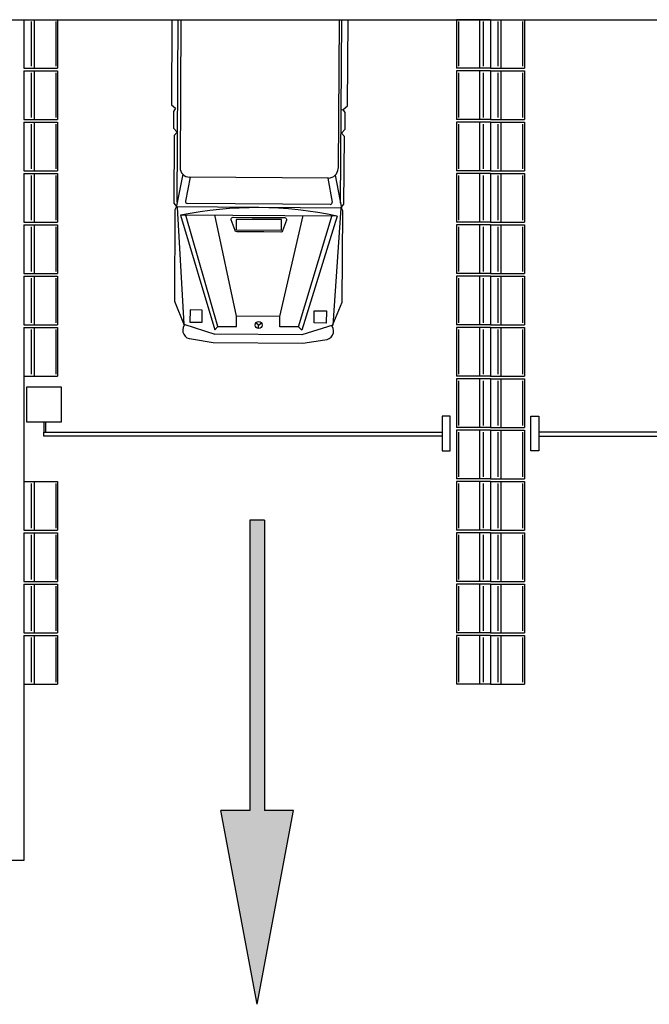
# Model space of a CAD drawing. Units: millimetres. Extents: x -2149 to 47640, y 4768 to 39972.
# Drawn here: x 37153 to 37803, y 23362 to 24379 of the extents above; entities that cross this region are included whole.
import ezdxf

# ---------------------------------------------------------------- set-up
doc = ezdxf.new("R2010")
doc.units = ezdxf.units.MM
for name, color, linetype in [('Mobiliario Urb', 30, 'Continuous'), ('SEÑALIZACIÓN', 7, 'Continuous'), ('Urba', 6, 'Continuous')]:
    doc.layers.add(name, color=color, linetype=linetype)

# ---------------------------------------------------------------- blocks, each defined once
blk = doc.blocks.new('FLECHA RECTA')
blk.add_hatch(color=256).paths.add_polyline_path([(-3, 0), (0, 0), (0, -0.3), (2, 0.075), (0, 0.45), (0, 0.15), (-3, 0.15)])
for p, q in [((0, 0.45), (0, 0.15)), ((2, 0.075), (0, 0.45)), ((-3, 0.15), (0, 0.15)), ((-3, 0.15), (-3, 0)), ((-3, 0), (0, 0)), ((2, 0.075), (0, -0.3)), ((0, 0), (0, -0.3))]:
    blk.add_line(p, q)

msp = doc.modelspace()

# ---------------------------------------------------------------- linework, layer by layer
at = {"layer": 'Mobiliario Urb'}
for p, q in [((37315.5, 24190.3), (37316.6, 24378.7)), ((37319.4, 24378.7), (37318.5, 24226.1)), ((37482.8, 24378.7), (37481.8, 24225.2)), ((37484.4, 24189.3), (37485.6, 24378.7)), ((37321.4, 24219.1), (37314.4, 24184.9)), ((37478.9, 24218.1), (37485.4, 24183.9)), ((37329, 24216.1), (37324.2, 24191.2)), ((37471.8, 24215.2), (37328.4, 24216.1)), ((37471.2, 24215.2), (37475.7, 24190.3)), ((37473.7, 24188), (37326.2, 24188.9)), ((37485.4, 24183.9), (37314.6, 24185.3)), ((37357.7, 24062), (37324.1, 24177.7)), ((37440.9, 24061.5), (37475.8, 24176.8)), ((37376.5, 24172.5), (37376.4, 24161.7)), ((37423.3, 24172.2), (37376.5, 24172.5)), ((37421.7, 24072.2), (37445.6, 24176.6)), ((37423.2, 24161.4), (37423.3, 24172.2)), ((37480.9, 24175.8), (37444.2, 24058.1)), ((37376.4, 24161.7), (37423.2, 24161.4)), ((37328.9, 24079), (37328.8, 24066.3)), ((37341.4, 24078.9), (37328.9, 24079)), ((37341.3, 24066.2), (37341.4, 24078.9)), ((37457.2, 24078.2), (37469.7, 24078.1)), ((37457.2, 24065.5), (37457.2, 24078.2)), ((37469.7, 24078.1), (37469.6, 24065.4)), ((37328.8, 24066.3), (37341.3, 24066.2)), ((37421.7, 24072.2), (37377, 24072.5)), ((37399.7, 24063.4), (37396.8, 24065.6)), ((37399.7, 24063.4), (37402.7, 24065.6)), ((37421.6, 24061.7), (37421.7, 24072.2)), ((37469.6, 24065.4), (37457.2, 24065.5)), ((37399.7, 24059.7), (37399.7, 24063.4)), ((37440.9, 24061.5), (37421.6, 24061.7)), ((37444.2, 24058.1), (37440.9, 24061.5)), ((37178, 23963.4), (37178, 23952.8)), ((37179.6, 23963.4), (37179.6, 23952.8)), ((37597.5, 23969.4), (37589.3, 23969.4)), ((37589.3, 23969.4), (37589.3, 23933.4)), ((37597.5, 23933.4), (37597.5, 23969.4)), ((37680.9, 23933.4), (37680.9, 23969.4)), ((37680.9, 23969.4), (37689, 23969.4)), ((37689, 23969.4), (37689, 23933.4)), ((37589.3, 23933.4), (37597.5, 23933.4)), ((37689, 23933.4), (37680.9, 23933.4))]:
    msp.add_line(p, q, dxfattribs=at)
for points in [[(37310.1, 24378.7), (37309.6, 24290.9), (37314, 24287.2), (37311.8, 24283.8), (37311.7, 24266.5), (37315.4, 24262.6), (37312.5, 24259), (37312.1, 24189.1), (37314.7, 24185.7), (37313.3, 24182.3), (37312.7, 24087.9), (37322.7, 24063.1, 0.590762), (37330.3, 24049), (37352.9, 24045.2), (37445.3, 24044.7), (37468, 24048.1, 0.590762), (37475.7, 24062.2), (37486, 24086.9), (37486.6, 24181.3), (37485.1, 24184.7), (37487.8, 24188.1), (37488.3, 24257.9), (37485.4, 24261.6), (37489.1, 24265.5), (37489.2, 24282.7), (37487.1, 24286.1), (37491.5, 24289.8), (37492.1, 24378.7)], [(37480.9, 24175.8, 0.103517), (37319.1, 24176.7, -1.887166)]]:
    msp.add_lwpolyline(points, format="xyb", dxfattribs=at)
for points in [[(37485, 24285.7), (37487.1, 24286.1)], [(37315.4, 24184.9), (37322.4, 24064.3), (37354.3, 24053.8)], [(37319.1, 24176.7), (37354.3, 24058.6), (37357.7, 24062), (37377, 24061.9), (37377, 24072.5), (37354.4, 24177.1)], [(37484.6, 24183.9), (37476.2, 24063.4), (37444.2, 24053.2)], [(37480.9, 24175.8), (37319.1, 24176.7)], [(37444.2, 24053.2), (37354.3, 24053.8)], [(37196, 23963.4), (37196, 23999.4), (37160, 23999.4), (37160, 23963.4), (37196, 23963.4)]]:
    msp.add_lwpolyline(points, dxfattribs=at)
msp.add_lwpolyline([(37373.4, 24174.6), (37393, 24174.5), (37406.9, 24174.4), (37426.5, 24174.3, -0.515671), (37428.4, 24171.7), (37424.5, 24160.7, -0.319548), (37422.6, 24159.4), (37405, 24159.5), (37394.7, 24159.5), (37377.1, 24159.6, -0.319548), (37375.3, 24161), (37371.5, 24172, -0.515671)], format="xyb", close=True, dxfattribs=at)
for points in [[(37589.3, 23948.7), (37178, 23948.7), (37178, 23952.8), (37589.3, 23952.8)], [(37689, 23948.7), (38100.3, 23948.7), (38100.3, 23952.8), (37689, 23952.8)]]:
    msp.add_lwpolyline(points, close=True, dxfattribs=at)
msp.add_circle((37399.7, 24063.4), 3.67, dxfattribs=at)
for centre, radius, start, end in [((37328.5, 24226.1), 10, 179.6592, 269.6592), ((37471.8, 24225.2), 10, 269.6592, 359.6592), ((37326.2, 24190.9), 2, 169.1677, 269.6592), ((37473.7, 24190), 2, 269.6592, 10.1507)]:
    msp.add_arc(centre, radius, start, end, dxfattribs=at)
at = {"layer": 'Urba'}
for p, q in [((33469.9, 24378.7), (38372.9, 24378.7)), ((37157.1, 24378.7), (37157.1, 24328.7)), ((37157.1, 24378.7), (37192.1, 24378.7)), ((37164.8, 24376.7), (37164.8, 24330.7)), ((37168.1, 24328.7), (37168.1, 24378.7)), ((37190.4, 24376.7), (37190.4, 24330.7)), ((37192.1, 24378.7), (37192.1, 24328.7)), ((37604.2, 24378.7), (37604.2, 24328.7)), ((37639.2, 24378.7), (37604.2, 24378.7)), ((37606, 24376.7), (37606, 24330.7)), ((37628.2, 24328.7), (37628.2, 24378.7)), ((37631.5, 24376.7), (37631.5, 24330.7)), ((37639.2, 24378.7), (37639.2, 24328.7)), ((37639.2, 24378.7), (37674.2, 24378.7)), ((37639.2, 24378.7), (37639.2, 24328.7)), ((37646.9, 24376.7), (37646.9, 24330.7)), ((37650.2, 24328.7), (37650.2, 24378.7)), ((37672.4, 24376.7), (37672.4, 24330.7)), ((37674.2, 24378.7), (37674.2, 24328.7)), ((37157.1, 24328.7), (37192.1, 24328.7)), ((37157.1, 24325.7), (37157.1, 24275.7)), ((37157.1, 24325.7), (37192.1, 24325.7)), ((37164.8, 24323.7), (37164.8, 24277.7)), ((37168.1, 24275.7), (37168.1, 24325.7)), ((37190.4, 24323.7), (37190.4, 24277.7)), ((37192.1, 24325.7), (37192.1, 24275.7)), ((37639.2, 24328.7), (37604.2, 24328.7)), ((37604.2, 24325.7), (37604.2, 24275.7)), ((37639.2, 24325.7), (37604.2, 24325.7)), ((37606, 24323.7), (37606, 24277.7)), ((37628.2, 24275.7), (37628.2, 24325.7)), ((37631.5, 24323.7), (37631.5, 24277.7)), ((37639.2, 24328.7), (37674.2, 24328.7)), ((37639.2, 24325.7), (37639.2, 24275.7)), ((37639.2, 24325.7), (37674.2, 24325.7)), ((37639.2, 24325.7), (37639.2, 24275.7)), ((37646.9, 24323.7), (37646.9, 24277.7)), ((37650.2, 24275.7), (37650.2, 24325.7)), ((37672.4, 24323.7), (37672.4, 24277.7)), ((37674.2, 24325.7), (37674.2, 24275.7)), ((37157.1, 24275.7), (37192.1, 24275.7)), ((37157.1, 24272.7), (37157.1, 24222.7)), ((37157.1, 24272.7), (37192.1, 24272.7)), ((37164.8, 24270.7), (37164.8, 24224.7)), ((37168.1, 24222.7), (37168.1, 24272.7)), ((37190.4, 24270.7), (37190.4, 24224.7)), ((37192.1, 24272.7), (37192.1, 24222.7)), ((37639.2, 24275.7), (37604.2, 24275.7)), ((37604.2, 24272.7), (37604.2, 24222.7)), ((37639.2, 24272.7), (37604.2, 24272.7)), ((37606, 24270.7), (37606, 24224.7)), ((37628.2, 24222.7), (37628.2, 24272.7)), ((37631.5, 24270.7), (37631.5, 24224.7)), ((37639.2, 24275.7), (37674.2, 24275.7)), ((37639.2, 24272.7), (37639.2, 24222.7)), ((37639.2, 24272.7), (37674.2, 24272.7)), ((37639.2, 24272.7), (37639.2, 24222.7)), ((37646.9, 24270.7), (37646.9, 24224.7)), ((37650.2, 24222.7), (37650.2, 24272.7)), ((37672.4, 24270.7), (37672.4, 24224.7)), ((37674.2, 24272.7), (37674.2, 24222.7)), ((37157.1, 24222.7), (37192.1, 24222.7)), ((37157.1, 24219.7), (37157.1, 24169.7)), ((37157.1, 24219.7), (37192.1, 24219.7)), ((37164.8, 24217.7), (37164.8, 24171.7)), ((37168.1, 24169.7), (37168.1, 24219.7)), ((37190.4, 24217.7), (37190.4, 24171.7)), ((37192.1, 24219.7), (37192.1, 24169.7)), ((37639.2, 24222.7), (37604.2, 24222.7)), ((37604.2, 24219.7), (37604.2, 24169.7)), ((37639.2, 24219.7), (37604.2, 24219.7)), ((37606, 24217.7), (37606, 24171.7)), ((37628.2, 24169.7), (37628.2, 24219.7)), ((37631.5, 24217.7), (37631.5, 24171.7)), ((37639.2, 24222.7), (37674.2, 24222.7)), ((37639.2, 24219.7), (37639.2, 24169.7)), ((37639.2, 24219.7), (37674.2, 24219.7)), ((37639.2, 24219.7), (37639.2, 24169.7)), ((37646.9, 24217.7), (37646.9, 24171.7)), ((37650.2, 24169.7), (37650.2, 24219.7)), ((37672.4, 24217.7), (37672.4, 24171.7)), ((37674.2, 24219.7), (37674.2, 24169.7)), ((37157.1, 24169.7), (37192.1, 24169.7)), ((37157.1, 24169.7), (37192.1, 24169.7)), ((37157.1, 24166.7), (37157.1, 24116.7)), ((37157.1, 24166.7), (37192.1, 24166.7)), ((37168.1, 24116.7), (37168.1, 24166.7)), ((37192.1, 24166.7), (37192.1, 24116.7)), ((37639.2, 24169.7), (37604.2, 24169.7)), ((37639.2, 24169.7), (37604.2, 24169.7)), ((37604.2, 24166.7), (37604.2, 24116.7)), ((37639.2, 24166.7), (37604.2, 24166.7)), ((37628.2, 24116.7), (37628.2, 24166.7)), ((37639.2, 24169.7), (37674.2, 24169.7)), ((37639.2, 24169.7), (37674.2, 24169.7)), ((37639.2, 24166.7), (37639.2, 24116.7)), ((37639.2, 24166.7), (37674.2, 24166.7)), ((37639.2, 24166.7), (37639.2, 24116.7)), ((37650.2, 24116.7), (37650.2, 24166.7)), ((37674.2, 24166.7), (37674.2, 24116.7)), ((37164.8, 24164.7), (37164.8, 24118.7)), ((37190.4, 24164.7), (37190.4, 24118.7)), ((37606, 24164.7), (37606, 24118.7)), ((37631.5, 24164.7), (37631.5, 24118.7)), ((37646.9, 24164.7), (37646.9, 24118.7)), ((37672.4, 24164.7), (37672.4, 24118.7)), ((37157.1, 24116.7), (37192.1, 24116.7)), ((37639.2, 24116.7), (37604.2, 24116.7)), ((37639.2, 24116.7), (37674.2, 24116.7)), ((37157.1, 24113.7), (37157.1, 24063.7)), ((37157.1, 24113.7), (37192.1, 24113.7)), ((37164.8, 24111.7), (37164.8, 24065.7)), ((37168.1, 24063.7), (37168.1, 24113.7)), ((37190.4, 24111.7), (37190.4, 24065.7)), ((37192.1, 24113.7), (37192.1, 24063.7)), ((37604.2, 24113.7), (37604.2, 24063.7)), ((37639.2, 24113.7), (37604.2, 24113.7)), ((37606, 24111.7), (37606, 24065.7)), ((37628.2, 24063.7), (37628.2, 24113.7)), ((37631.5, 24111.7), (37631.5, 24065.7)), ((37639.2, 24113.7), (37639.2, 24063.7)), ((37639.2, 24113.7), (37674.2, 24113.7)), ((37639.2, 24113.7), (37639.2, 24063.7)), ((37646.9, 24111.7), (37646.9, 24065.7)), ((37650.2, 24063.7), (37650.2, 24113.7)), ((37672.4, 24111.7), (37672.4, 24065.7)), ((37674.2, 24113.7), (37674.2, 24063.7)), ((37157.1, 24063.7), (37192.1, 24063.7)), ((37157.1, 24060.7), (37157.1, 24010.7)), ((37157.1, 24060.7), (37192.1, 24060.7)), ((37164.8, 24058.7), (37164.8, 24012.7)), ((37168.1, 24010.7), (37168.1, 24060.7)), ((37190.4, 24058.7), (37190.4, 24012.7)), ((37192.1, 24060.7), (37192.1, 24010.7)), ((37639.2, 24063.7), (37604.2, 24063.7)), ((37604.2, 24060.7), (37604.2, 24010.7)), ((37639.2, 24060.7), (37604.2, 24060.7)), ((37606, 24058.7), (37606, 24012.7)), ((37628.2, 24010.7), (37628.2, 24060.7)), ((37631.5, 24058.7), (37631.5, 24012.7)), ((37639.2, 24063.7), (37674.2, 24063.7)), ((37639.2, 24060.7), (37639.2, 24010.7)), ((37639.2, 24060.7), (37674.2, 24060.7)), ((37639.2, 24060.7), (37639.2, 24010.7)), ((37646.9, 24058.7), (37646.9, 24012.7)), ((37650.2, 24010.7), (37650.2, 24060.7)), ((37672.4, 24058.7), (37672.4, 24012.7)), ((37674.2, 24060.7), (37674.2, 24010.7)), ((37157.1, 24010.7), (37192.1, 24010.7)), ((37157.1, 24010.7), (37192.1, 24010.7)), ((37157.1, 24010.7), (37157.1, 23901.7)), ((37639.2, 24010.7), (37604.2, 24010.7)), ((37639.2, 24010.7), (37604.2, 24010.7)), ((37604.2, 24007.7), (37604.2, 23957.7)), ((37639.2, 24007.7), (37604.2, 24007.7)), ((37606, 24005.7), (37606, 23959.7)), ((37628.2, 23957.7), (37628.2, 24007.7)), ((37631.5, 24005.7), (37631.5, 23959.7)), ((37639.2, 24010.7), (37674.2, 24010.7)), ((37639.2, 24010.7), (37674.2, 24010.7)), ((37639.2, 24007.7), (37639.2, 23957.7)), ((37639.2, 24007.7), (37674.2, 24007.7)), ((37639.2, 24007.7), (37639.2, 23957.7)), ((37646.9, 24005.7), (37646.9, 23959.7)), ((37650.2, 23957.7), (37650.2, 24007.7)), ((37672.4, 24005.7), (37672.4, 23959.7)), ((37674.2, 24007.7), (37674.2, 23957.7)), ((37639.2, 23957.7), (37604.2, 23957.7)), ((37639.2, 23957.7), (37604.2, 23957.7)), ((37604.2, 23954.7), (37604.2, 23904.7)), ((37639.2, 23954.7), (37604.2, 23954.7)), ((37628.2, 23904.7), (37628.2, 23954.7)), ((37639.2, 23957.7), (37674.2, 23957.7)), ((37639.2, 23957.7), (37674.2, 23957.7)), ((37639.2, 23954.7), (37639.2, 23904.7)), ((37639.2, 23954.7), (37674.2, 23954.7)), ((37639.2, 23954.7), (37639.2, 23904.7)), ((37650.2, 23904.7), (37650.2, 23954.7)), ((37674.2, 23954.7), (37674.2, 23904.7)), ((37606, 23952.7), (37606, 23906.7)), ((37631.5, 23952.7), (37631.5, 23906.7)), ((37646.9, 23952.7), (37646.9, 23906.7)), ((37672.4, 23952.7), (37672.4, 23906.7)), ((37639.2, 23904.7), (37604.2, 23904.7)), ((37639.2, 23904.7), (37604.2, 23904.7)), ((37639.2, 23904.7), (37674.2, 23904.7)), ((37639.2, 23904.7), (37674.2, 23904.7)), ((37157.1, 23901.7), (37157.1, 23851.7)), ((37157.1, 23901.7), (37192.1, 23901.7)), ((37164.8, 23899.7), (37164.8, 23853.7)), ((37168.1, 23851.7), (37168.1, 23901.7)), ((37190.4, 23899.7), (37190.4, 23853.7)), ((37192.1, 23901.7), (37192.1, 23851.7)), ((37604.2, 23901.7), (37604.2, 23851.7)), ((37639.2, 23901.7), (37604.2, 23901.7)), ((37606, 23899.7), (37606, 23853.7)), ((37628.2, 23851.7), (37628.2, 23901.7)), ((37631.5, 23899.7), (37631.5, 23853.7)), ((37639.2, 23901.7), (37639.2, 23851.7)), ((37639.2, 23901.7), (37674.2, 23901.7)), ((37639.2, 23901.7), (37639.2, 23851.7)), ((37646.9, 23899.7), (37646.9, 23853.7)), ((37650.2, 23851.7), (37650.2, 23901.7)), ((37672.4, 23899.7), (37672.4, 23853.7)), ((37674.2, 23901.7), (37674.2, 23851.7)), ((37157.1, 23851.7), (37192.1, 23851.7)), ((37157.1, 23851.7), (37192.1, 23851.7)), ((37639.2, 23851.7), (37604.2, 23851.7)), ((37639.2, 23851.7), (37604.2, 23851.7)), ((37639.2, 23851.7), (37674.2, 23851.7)), ((37639.2, 23851.7), (37674.2, 23851.7)), ((37157.1, 23848.7), (37157.1, 23798.7)), ((37157.1, 23848.7), (37192.1, 23848.7)), ((37164.8, 23846.7), (37164.8, 23800.7)), ((37168.1, 23798.7), (37168.1, 23848.7)), ((37190.4, 23846.7), (37190.4, 23800.7)), ((37192.1, 23848.7), (37192.1, 23798.7)), ((37604.2, 23848.7), (37604.2, 23798.7)), ((37639.2, 23848.7), (37604.2, 23848.7)), ((37606, 23846.7), (37606, 23800.7)), ((37628.2, 23798.7), (37628.2, 23848.7)), ((37631.5, 23846.7), (37631.5, 23800.7)), ((37639.2, 23848.7), (37639.2, 23798.7)), ((37639.2, 23848.7), (37674.2, 23848.7)), ((37639.2, 23848.7), (37639.2, 23798.7)), ((37646.9, 23846.7), (37646.9, 23800.7)), ((37650.2, 23798.7), (37650.2, 23848.7)), ((37672.4, 23846.7), (37672.4, 23800.7)), ((37674.2, 23848.7), (37674.2, 23798.7)), ((37157.1, 23798.7), (37192.1, 23798.7)), ((37157.1, 23795.7), (37157.1, 23745.7)), ((37157.1, 23795.7), (37192.1, 23795.7)), ((37164.8, 23793.7), (37164.8, 23747.7)), ((37168.1, 23745.7), (37168.1, 23795.7)), ((37190.4, 23793.7), (37190.4, 23747.7)), ((37192.1, 23795.7), (37192.1, 23745.7)), ((37639.2, 23798.7), (37604.2, 23798.7)), ((37604.2, 23795.7), (37604.2, 23745.7)), ((37639.2, 23795.7), (37604.2, 23795.7)), ((37606, 23793.7), (37606, 23747.7)), ((37628.2, 23745.7), (37628.2, 23795.7)), ((37631.5, 23793.7), (37631.5, 23747.7)), ((37639.2, 23798.7), (37674.2, 23798.7)), ((37639.2, 23795.7), (37639.2, 23745.7)), ((37639.2, 23795.7), (37674.2, 23795.7)), ((37639.2, 23795.7), (37639.2, 23745.7)), ((37646.9, 23793.7), (37646.9, 23747.7)), ((37650.2, 23745.7), (37650.2, 23795.7)), ((37672.4, 23793.7), (37672.4, 23747.7)), ((37674.2, 23795.7), (37674.2, 23745.7)), ((37157.1, 23745.7), (37192.1, 23745.7)), ((37157.1, 23742.7), (37157.1, 23692.7)), ((37157.1, 23742.7), (37192.1, 23742.7)), ((37164.8, 23740.7), (37164.8, 23694.7)), ((37168.1, 23692.7), (37168.1, 23742.7)), ((37190.4, 23740.7), (37190.4, 23694.7)), ((37192.1, 23742.7), (37192.1, 23692.7)), ((37639.2, 23745.7), (37604.2, 23745.7)), ((37604.2, 23742.7), (37604.2, 23692.7)), ((37639.2, 23742.7), (37604.2, 23742.7)), ((37606, 23740.7), (37606, 23694.7)), ((37628.2, 23692.7), (37628.2, 23742.7)), ((37631.5, 23740.7), (37631.5, 23694.7)), ((37639.2, 23745.7), (37674.2, 23745.7)), ((37639.2, 23742.7), (37639.2, 23692.7)), ((37639.2, 23742.7), (37674.2, 23742.7)), ((37639.2, 23742.7), (37639.2, 23692.7)), ((37646.9, 23740.7), (37646.9, 23694.7)), ((37650.2, 23692.7), (37650.2, 23742.7)), ((37672.4, 23740.7), (37672.4, 23694.7)), ((37674.2, 23742.7), (37674.2, 23692.7)), ((37157.1, 23692.7), (37157.1, 23510.6)), ((37157.1, 23692.7), (37192.1, 23692.7)), ((37639.2, 23692.7), (37604.2, 23692.7)), ((37639.2, 23692.7), (37674.2, 23692.7)), ((37157.1, 23510.6), (36866.3, 23510.6))]:
    msp.add_line(p, q, dxfattribs=at)

# ---------------------------------------------------------------- block references
at = {"layer": 'SEÑALIZACIÓN', "xscale": 99.99999999999869, "yscale": 99.99999999999869, "zscale": 99.99999999999869, "rotation": 270.0000000000059}
msp.add_blockref('FLECHA RECTA', (37390.7, 23562), dxfattribs=at)

doc.saveas('drawing.dxf')
